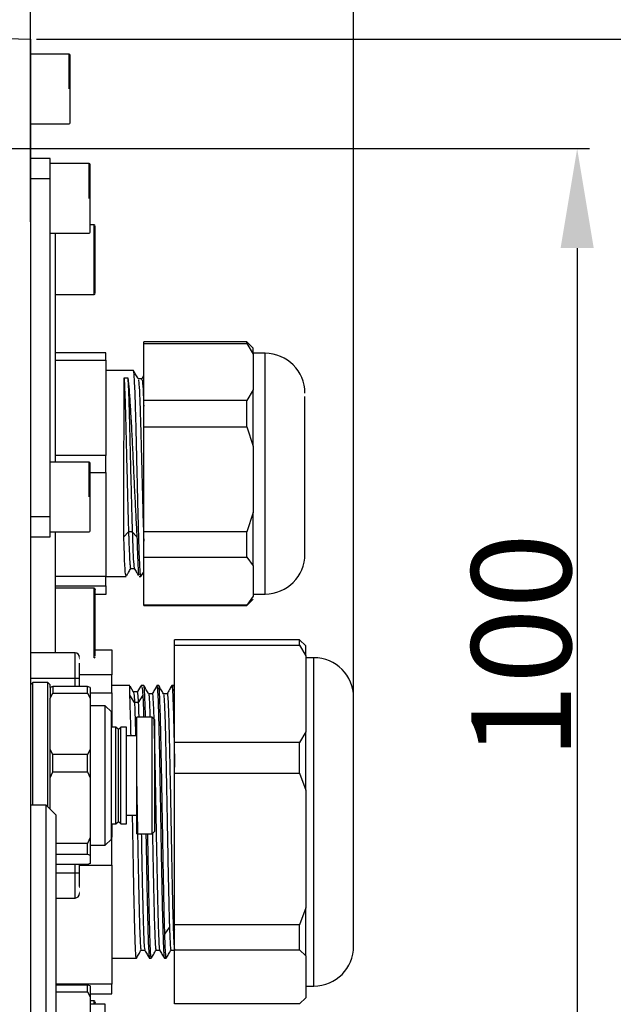
# Model space of a CAD drawing. Units: inches. Extents: x 351 to 5034, y 96 to 1849.
# Drawn here: x 3886 to 3946, y 786 to 885 of the extents above; entities that cross this region are included whole.
import ezdxf

# ---------------------------------------------------------------- set-up
doc = ezdxf.new("R2010")
doc.units = ezdxf.units.IN
doc.header["$MEASUREMENT"] = 0
doc.layers.add('PDF_Text', color=7, linetype='Continuous')
doc.styles.add('PC_TEXTSTYLE', font='ISOCP.SHX', dxfattribs={"width": 0.707, "bigfont": 'GBCBIG.SHX'})
doc.styles.add('宋体', font='txt')
doc.dimstyles.new('GB_ANGULAR', dxfattribs={"dimtxt": 3.5, "dimasz": 3.5, "dimexe": 1, "dimexo": 0, "dimgap": 1.5, "dimtad": 1, "dimtih": 1, "dimtoh": 1, "dimdsep": 46, "dimtxsty": 'PC_TEXTSTYLE', "dimcen": 0, "dimclrd": 256, "dimclrt": 3, "dimadec": 0, "dimazin": 2, "dimtp": 0.1, "dimtm": 0.1, "dimtfac": 0.71, "dimtdec": 3, "dimtmove": 0, "dimatfit": 3, "dimfxl": 1, "dimtfill": 1, "dimarcsym": 0})
doc.dimstyles.new('ISO-25', dxfattribs={"dimtxt": 2.5, "dimasz": 2.5, "dimexe": 1.25, "dimexo": 0.625, "dimtad": 1, "dimtxsty": 'Standard', "dimcen": 2.5, "dimadec": 0, "dimazin": 0, "dimtfac": 1, "dimtmove": 0, "dimatfit": 3, "dimfxl": 1, "dimarcsym": 0})

# ---------------------------------------------------------------- blocks, each defined once
blk = doc.blocks.new('*D96')
at = {"layer": 'Defpoints', "color": 0}
for p in [(3887.283, 935.836), (3887.283, 864.388), (3747.289, 822.427)]:
    blk.add_point(p, dxfattribs=at)
at = {"layer": 'PDF_Text', "color": 0, "lineweight": -2}
for p, q in [((3747.289, 823.052), (3747.289, 937.086)), ((3887.283, 865.013), (3887.283, 937.086)), ((3757.289, 935.836), (3877.283, 935.836))]:
    blk.add_line(p, q, dxfattribs=at)
at = {"layer": 'PDF_Text', "color": 0}
for points in [[(3757.289, 937.503), (3757.289, 934.17), (3747.289, 935.836)], [(3877.283, 934.17), (3877.283, 937.503), (3887.283, 935.836)]]:
    blk.add_solid(points, dxfattribs=at)
at = {"layer": 'PDF_Text', "color": 0, "insert": (3817.236, 941.461), "char_height": 2.5, "attachment_point": 5}
blk.add_mtext('{\\H4x;140}', dxfattribs=at)
blk = doc.blocks.new('*D97')
at = {"layer": 'Defpoints', "color": 0}
for p in [(3919.783, 968.622), (3747.283, 821.125), (3919.783, 807.54)]:
    blk.add_point(p, dxfattribs=at)
at = {"layer": 'PDF_Text', "color": 0, "lineweight": -2}
for p, q in [((3747.283, 821.75), (3747.283, 969.872)), ((3919.783, 808.165), (3919.783, 969.872)), ((3757.283, 968.622), (3909.783, 968.622))]:
    blk.add_line(p, q, dxfattribs=at)
at = {"layer": 'PDF_Text', "color": 0}
for points in [[(3757.283, 970.288), (3757.283, 966.955), (3747.283, 968.622)], [(3909.783, 966.955), (3909.783, 970.288), (3919.783, 968.622)]]:
    blk.add_solid(points, dxfattribs=at)
at = {"layer": 'PDF_Text', "color": 0, "insert": (3833.492, 974.247), "char_height": 2.5, "attachment_point": 5}
blk.add_mtext('{\\H4x;173}', dxfattribs=at)
blk = doc.blocks.new('*D98')
at = {"layer": 'Defpoints', "color": 0}
for p in [(3867.283, 919.529), (3867.283, 869.05), (3847.283, 867.375)]:
    blk.add_point(p, dxfattribs=at)
at = {"layer": 'PDF_Text', "color": 0, "lineweight": -2}
for p, q in [((3847.283, 868), (3847.283, 920.779)), ((3867.283, 869.675), (3867.283, 920.779)), ((3837.283, 919.529), (3827.283, 919.529)), ((3847.283, 919.529), (3867.283, 919.529)), ((3877.283, 919.529), (3887.283, 919.529))]:
    blk.add_line(p, q, dxfattribs=at)
at = {"layer": 'PDF_Text', "color": 0}
for points in [[(3837.283, 917.862), (3837.283, 921.195), (3847.283, 919.529)], [(3877.283, 921.195), (3877.283, 917.862), (3867.283, 919.529)]]:
    blk.add_solid(points, dxfattribs=at)
at = {"layer": 'PDF_Text', "color": 0, "insert": (3856.931, 925.154), "char_height": 2.5, "attachment_point": 5}
blk.add_mtext('{\\H4x;20}', dxfattribs=at)
blk = doc.blocks.new('*D99')
at = {"layer": 'Defpoints', "color": 0}
for p in [(3887.283, 919.529), (3887.283, 871.375), (3867.283, 868.225)]:
    blk.add_point(p, dxfattribs=at)
at = {"layer": 'PDF_Text', "color": 0, "lineweight": -2}
for p, q in [((3867.283, 868.85), (3867.283, 920.779)), ((3887.283, 872), (3887.283, 920.779)), ((3857.283, 919.529), (3847.283, 919.529)), ((3867.283, 919.529), (3887.283, 919.529)), ((3897.283, 919.529), (3907.283, 919.529))]:
    blk.add_line(p, q, dxfattribs=at)
at = {"layer": 'PDF_Text', "color": 0}
for points in [[(3857.283, 917.862), (3857.283, 921.195), (3867.283, 919.529)], [(3897.283, 921.195), (3897.283, 917.862), (3887.283, 919.529)]]:
    blk.add_solid(points, dxfattribs=at)
at = {"layer": 'PDF_Text', "color": 0, "insert": (3877.283, 925.154), "char_height": 2.5, "attachment_point": 5}
blk.add_mtext('{\\H4x;20}', dxfattribs=at)
blk = doc.blocks.new('*D102')
at = {"layer": 'Defpoints', "color": 0}
for p in [(3847.283, 872.375), (3847.283, 772.375), (3942.249, 772.375)]:
    blk.add_point(p, dxfattribs=at)
at = {"layer": 'PDF_Text', "color": 0, "lineweight": -2}
for p, q in [((3847.908, 872.375), (3943.499, 872.375)), ((3942.249, 862.375), (3942.249, 782.375)), ((3847.908, 772.375), (3943.499, 772.375))]:
    blk.add_line(p, q, dxfattribs=at)
at = {"layer": 'PDF_Text', "color": 0}
for points in [[(3943.915, 862.375), (3940.582, 862.375), (3942.249, 872.375)], [(3940.582, 782.375), (3943.915, 782.375), (3942.249, 772.375)]]:
    blk.add_solid(points, dxfattribs=at)
at = {"layer": 'PDF_Text', "color": 0, "insert": (3936.624, 822.375), "char_height": 2.5, "attachment_point": 5, "rotation": 90}
blk.add_mtext('{\\H4x;100}', dxfattribs=at)
blk = doc.blocks.new('*D103')
at = {"layer": 'Defpoints', "color": 0}
for p in [(3887.283, 883.374), (3957.458, 883.374), (3887.283, 761.376)]:
    blk.add_point(p, dxfattribs=at)
at = {"layer": 'PDF_Text', "color": 0, "lineweight": -2}
for p, q in [((3887.908, 883.374), (3958.708, 883.374)), ((3957.458, 771.376), (3957.458, 873.374)), ((3887.908, 761.376), (3958.708, 761.376))]:
    blk.add_line(p, q, dxfattribs=at)
at = {"layer": 'PDF_Text', "color": 0}
for points in [[(3959.125, 873.374), (3955.792, 873.374), (3957.458, 883.374)], [(3955.792, 771.376), (3959.125, 771.376), (3957.458, 761.376)]]:
    blk.add_solid(points, dxfattribs=at)
at = {"layer": 'PDF_Text', "color": 0, "insert": (3951.833, 822.375), "char_height": 2.5, "attachment_point": 5, "rotation": 90}
blk.add_mtext('{\\H4x;122}', dxfattribs=at)
blk = doc.blocks.new('*D104')
at = {"layer": 'Defpoints', "color": 0}
for p in [(3851.283, 897.375), (3970.996, 897.375), (3851.283, 747.375)]:
    blk.add_point(p, dxfattribs=at)
at = {"layer": 'PDF_Text', "color": 0, "lineweight": -2}
for p, q in [((3851.908, 897.375), (3972.246, 897.375)), ((3970.996, 757.375), (3970.996, 887.375)), ((3851.908, 747.375), (3972.246, 747.375))]:
    blk.add_line(p, q, dxfattribs=at)
at = {"layer": 'PDF_Text', "color": 0}
for points in [[(3972.663, 887.375), (3969.33, 887.375), (3970.996, 897.375)], [(3969.33, 757.375), (3972.663, 757.375), (3970.996, 747.375)]]:
    blk.add_solid(points, dxfattribs=at)
at = {"layer": 'PDF_Text', "color": 0, "insert": (3965.371, 822.375), "char_height": 2.5, "attachment_point": 5, "rotation": 90}
blk.add_mtext('{\\H4x;150}', dxfattribs=at)
blk = doc.blocks.new('*D105')
at = {"layer": 'Defpoints', "color": 0}
for p in [(3830.587, 907.375), (3830.587, 737.375), (3986.772, 737.375)]:
    blk.add_point(p, dxfattribs=at)
at = {"layer": 'PDF_Text', "color": 0, "lineweight": -2}
for p, q in [((3831.212, 907.375), (3988.022, 907.375)), ((3986.772, 897.375), (3986.772, 747.375)), ((3831.212, 737.375), (3988.022, 737.375))]:
    blk.add_line(p, q, dxfattribs=at)
at = {"layer": 'PDF_Text', "color": 0}
for points in [[(3988.438, 897.375), (3985.105, 897.375), (3986.772, 907.375)], [(3985.105, 747.375), (3988.438, 747.375), (3986.772, 737.375)]]:
    blk.add_solid(points, dxfattribs=at)
at = {"layer": 'PDF_Text', "color": 0, "insert": (3981.147, 822.375), "char_height": 2.5, "attachment_point": 5, "rotation": 90}
blk.add_mtext('{\\H4x;170}', dxfattribs=at)
blk = doc.blocks.new('*D112')
at = {"layer": 'Defpoints', "color": 0}
for p in [(3868.46, 873.531), (3866.105, 871.219)]:
    blk.add_point(p, dxfattribs=at)
at = {"layer": 'PDF_Text', "lineweight": -2}
for p, q in [((3938.471, 942.226), (3875.598, 880.534)), ((3988.798, 942.226), (3938.471, 942.226)), ((3866.105, 871.219), (3868.46, 873.531)), ((3858.967, 864.216), (3851.829, 857.212))]:
    blk.add_line(p, q, dxfattribs=at)
at = {"layer": 'PDF_Text'}
for points in [[(3874.431, 881.724), (3876.766, 879.345), (3868.46, 873.531)], [(3860.134, 863.026), (3857.8, 865.405), (3866.105, 871.219)]]:
    blk.add_solid(points, dxfattribs=at)
at = {"layer": 'PDF_Text', "insert": (3964.385, 948.726), "char_height": 3.5, "attachment_point": 5, "style": '宋体', "bg_fill": 3, "box_fill_scale": 1.25, "bg_fill_color": 257, "bg_fill_transparency": 0}
blk.add_mtext('{\\H2.857143x;\\C256;4-M4×6}', dxfattribs=at)

msp = doc.modelspace()

# ---------------------------------------------------------------- linework, layer by layer
at = {"color": 7, "linetype": 'Continuous', "lineweight": 25}
for p, q in [((3887.283, 883.374), (3887.283, 761.376)), ((3891.183, 881.875), (3887.283, 881.875)), ((3887.283, 874.875), (3891.183, 874.875)), ((3889.283, 871.375), (3887.283, 871.375)), ((3889.283, 869.375), (3889.283, 871.375)), ((3893.183, 870.875), (3889.283, 870.875)), ((3887.283, 869.375), (3889.283, 869.375)), ((3889.283, 837.375), (3889.283, 869.375)), ((3893.683, 864.71), (3893.283, 864.71)), ((3889.283, 863.875), (3893.183, 863.875)), ((3889.783, 863.875), (3889.783, 840.875)), ((3889.783, 857.71), (3893.683, 857.71)), ((3909.033, 852.96), (3898.683, 852.96)), ((3898.683, 852.789), (3898.683, 852.96)), ((3898.683, 847.073), (3898.683, 852.789)), ((3898.683, 852.789), (3909.033, 852.789)), ((3909.683, 852.31), (3909.033, 852.96)), ((3909.033, 852.789), (3909.033, 852.96)), ((3909.033, 852.789), (3909.683, 851.735)), ((3909.683, 851.735), (3909.683, 852.31)), ((3894.883, 851.855), (3889.783, 851.855)), ((3889.783, 851.108), (3894.883, 851.108)), ((3894.883, 851.108), (3894.883, 851.855)), ((3894.883, 851.108), (3894.883, 841.53)), ((3910.883, 851.81), (3909.683, 851.81)), ((3909.683, 851.735), (3909.683, 848.126)), ((3897.65, 850.06), (3894.883, 850.06)), ((3896.708, 849.03), (3896.708, 849.335)), ((3896.708, 849.335), (3897.084, 849.335)), ((3897.084, 849.335), (3897.12, 849.03)), ((3898.497, 849.248), (3898.124, 849.248)), ((3898.465, 849.172), (3898.489, 849.148)), ((3898.656, 849.535), (3898.486, 849.241)), ((3909.683, 848.126), (3909.033, 847.073)), ((3909.683, 842.465), (3909.683, 848.126)), ((3914.883, 846.524), (3914.883, 847.461)), ((3898.683, 844.411), (3898.683, 847.073)), ((3909.033, 847.073), (3898.683, 847.073)), ((3909.033, 844.411), (3909.033, 847.073)), ((3898.683, 844.411), (3909.033, 844.411)), ((3898.683, 833.851), (3898.683, 844.411)), ((3909.033, 844.411), (3909.683, 842.465)), ((3909.683, 842.465), (3909.683, 835.798)), ((3894.883, 841.53), (3889.783, 841.53)), ((3894.883, 839.817), (3894.883, 841.53)), ((3893.183, 840.875), (3889.283, 840.875)), ((3893.283, 839.817), (3894.883, 839.817)), ((3894.883, 839.817), (3894.883, 829.385)), ((3889.283, 835.375), (3889.283, 837.375)), ((3889.283, 835.375), (3887.283, 835.375)), ((3889.283, 833.375), (3889.283, 835.375)), ((3909.683, 835.798), (3909.033, 833.851)), ((3909.683, 832.897), (3909.683, 835.798)), ((3887.283, 833.375), (3889.283, 833.375)), ((3889.283, 833.875), (3893.183, 833.875)), ((3889.783, 833.875), (3889.783, 821.696)), ((3897.151, 833.868), (3896.683, 833.37)), ((3897.526, 833.868), (3897.151, 833.868)), ((3897.995, 833.37), (3897.526, 833.868)), ((3909.033, 833.851), (3898.683, 833.851)), ((3898.683, 831.332), (3898.683, 833.851)), ((3909.033, 831.332), (3909.033, 833.851)), ((3909.683, 830.439), (3909.683, 832.897)), ((3898.683, 826.488), (3898.683, 831.332)), ((3898.683, 831.332), (3909.033, 831.332)), ((3909.033, 831.332), (3909.683, 830.439)), ((3909.683, 830.439), (3909.683, 827.381)), ((3894.883, 829.385), (3889.783, 829.385)), ((3894.883, 828.419), (3894.883, 829.385)), ((3894.883, 829.36), (3896.9, 829.36)), ((3896.926, 829.422), (3896.909, 829.467)), ((3897.366, 830.173), (3897.739, 830.173)), ((3898.213, 829.36), (3898.4, 829.36)), ((3889.783, 828.419), (3894.883, 828.419)), ((3894.883, 828.419), (3894.883, 827.565)), ((3893.683, 828.21), (3889.783, 828.21)), ((3894.883, 827.565), (3893.783, 827.565)), ((3909.683, 827.381), (3909.033, 826.488)), ((3909.683, 827.61), (3910.883, 827.61)), ((3898.683, 826.46), (3898.683, 826.488)), ((3909.033, 826.488), (3898.683, 826.488)), ((3898.683, 826.46), (3909.033, 826.46)), ((3909.033, 826.46), (3909.683, 827.11)), ((3909.033, 826.46), (3909.033, 826.488)), ((3901.783, 822.471), (3901.783, 823.009)), ((3914.333, 823.009), (3901.783, 823.009)), ((3901.783, 812.675), (3901.783, 822.471)), ((3901.783, 822.471), (3914.333, 822.471)), ((3914.983, 822.408), (3914.333, 823.009)), ((3914.333, 822.471), (3914.333, 823.009)), ((3914.333, 822.471), (3914.983, 821.386)), ((3914.983, 822.171), (3914.983, 822.41)), ((3891.776, 821.696), (3887.283, 821.696)), ((3893.783, 822.008), (3895.483, 822.008)), ((3895.483, 822.008), (3895.483, 819.474)), ((3914.983, 821.386), (3914.983, 822.171)), ((3914.983, 821.386), (3914.983, 813.759)), ((3892.178, 821.12), (3892.233, 821.12)), ((3915.783, 821.21), (3914.983, 821.21)), ((3895.483, 819.474), (3892.233, 819.474)), ((3895.483, 817.67), (3895.483, 819.474)), ((3887.283, 819.156), (3891.776, 819.156)), ((3887.533, 818.725), (3887.283, 818.475)), ((3889.033, 818.725), (3887.533, 818.725)), ((3887.533, 806.375), (3887.533, 818.725)), ((3889.283, 818.475), (3889.033, 818.725)), ((3889.033, 809.375), (3889.033, 818.725)), ((3889.283, 818.228), (3889.283, 818.475)), ((3891.776, 819.156), (3892.233, 819.156)), ((3892.233, 818.313), (3892.233, 819.156)), ((3897.288, 818.407), (3895.483, 818.407)), ((3898.693, 818.407), (3898.411, 818.407)), ((3900.002, 818.406), (3899.998, 818.4)), ((3900.193, 818.407), (3900.006, 818.407)), ((3901.783, 818.407), (3901.506, 818.407)), ((3901.783, 818.256), (3901.7, 818.4)), ((3889.533, 818.313), (3889.283, 818.228)), ((3889.283, 818.228), (3889.283, 817.132)), ((3889.283, 817.132), (3889.533, 817.644)), ((3889.533, 818.313), (3889.533, 817.644)), ((3893.033, 818.313), (3889.533, 818.313)), ((3889.533, 817.644), (3893.033, 817.644)), ((3893.283, 818.228), (3893.033, 818.313)), ((3893.033, 817.644), (3893.033, 818.313)), ((3893.033, 817.644), (3893.283, 817.132)), ((3893.283, 818.228), (3893.283, 817.132)), ((3893.283, 817.67), (3895.483, 817.67)), ((3895.483, 817.67), (3895.483, 814.225)), ((3897.751, 816.706), (3897.283, 817.461)), ((3897.657, 817.762), (3897.309, 818.364)), ((3898.032, 817.766), (3897.652, 817.766)), ((3898.376, 818.371), (3898.02, 817.756)), ((3898.595, 817.461), (3898.127, 816.706)), ((3899.536, 817.595), (3899.16, 817.594)), ((3901.036, 817.596), (3900.66, 817.596)), ((3889.283, 811.979), (3889.283, 817.132)), ((3893.283, 817.132), (3893.283, 811.979)), ((3898.126, 816.706), (3897.751, 816.706)), ((3894.819, 816.375), (3893.283, 816.375)), ((3895.433, 815.762), (3894.819, 816.375)), ((3894.819, 809.375), (3894.819, 816.375)), ((3895.433, 802.989), (3895.433, 815.762)), ((3899.533, 815.225), (3897.983, 815.225)), ((3897.983, 809.375), (3897.983, 815.225)), ((3899.783, 814.975), (3899.533, 815.225)), ((3899.533, 809.375), (3899.533, 815.225)), ((3899.783, 803.775), (3899.783, 814.975)), ((3895.893, 814.225), (3895.433, 814.225)), ((3896.133, 813.985), (3895.893, 814.225)), ((3895.893, 809.375), (3895.893, 814.225)), ((3896.373, 814.225), (3896.133, 813.985)), ((3896.133, 813.636), (3896.133, 813.985)), ((3896.133, 804.765), (3896.133, 813.636)), ((3896.933, 814.225), (3896.373, 814.225)), ((3896.373, 804.525), (3896.373, 814.225)), ((3896.933, 809.375), (3896.933, 814.225)), ((3914.983, 813.759), (3914.333, 812.675)), ((3914.983, 807.91), (3914.983, 813.759)), ((3897.983, 813.375), (3896.933, 813.375)), ((3914.333, 812.675), (3901.783, 812.675)), ((3901.783, 809.595), (3901.783, 812.675)), ((3914.333, 809.595), (3914.333, 812.675)), ((3889.283, 809.133), (3889.283, 811.979)), ((3889.533, 811.467), (3889.283, 811.979)), ((3893.283, 811.979), (3893.033, 811.467)), ((3893.283, 811.979), (3893.283, 809.133)), ((3889.533, 809.729), (3889.533, 811.467)), ((3893.033, 811.467), (3889.533, 811.467)), ((3893.033, 809.729), (3893.033, 811.467)), ((3889.283, 809.133), (3889.533, 809.729)), ((3889.533, 809.729), (3893.033, 809.729)), ((3893.033, 809.729), (3893.283, 809.133)), ((3901.783, 809.595), (3914.333, 809.595)), ((3901.783, 794.376), (3901.783, 809.595)), ((3914.333, 809.595), (3914.983, 807.91)), ((3889.033, 806.225), (3889.033, 809.375)), ((3889.283, 805.975), (3889.283, 809.133)), ((3893.283, 809.133), (3893.283, 803.126)), ((3894.819, 802.375), (3894.819, 809.375)), ((3895.893, 804.525), (3895.893, 809.375)), ((3896.933, 804.525), (3896.933, 809.375)), ((3897.983, 803.525), (3897.983, 809.375)), ((3899.533, 803.525), (3899.533, 809.375)), ((3914.983, 807.91), (3914.983, 796.061)), ((3888.883, 806.375), (3887.283, 806.375)), ((3889.883, 805.375), (3888.883, 806.375)), ((3888.883, 778.375), (3888.883, 806.375)), ((3889.883, 779.375), (3889.883, 805.375)), ((3895.893, 804.525), (3896.133, 804.765)), ((3896.133, 804.765), (3896.373, 804.525)), ((3896.933, 805.375), (3897.983, 805.375)), ((3895.433, 804.525), (3895.893, 804.525)), ((3895.483, 804.525), (3895.483, 803.175)), ((3896.373, 804.525), (3896.933, 804.525)), ((3899.533, 803.525), (3899.783, 803.775)), ((3893.283, 803.126), (3893.033, 802.529)), ((3893.283, 803.126), (3893.283, 801.376)), ((3894.819, 802.375), (3895.433, 802.989)), ((3895.483, 803.175), (3895.433, 803.175)), ((3895.483, 801.764), (3895.483, 803.175)), ((3897.983, 803.525), (3899.533, 803.525)), ((3898.902, 803.525), (3898.92, 802.468)), ((3899.108, 802.468), (3899.089, 803.525)), ((3893.033, 802.529), (3889.883, 802.529)), ((3893.033, 801.461), (3893.033, 802.529)), ((3893.283, 802.375), (3894.819, 802.375)), ((3895.483, 800.372), (3895.483, 801.764)), ((3889.883, 801.461), (3893.033, 801.461)), ((3893.033, 801.461), (3893.283, 801.376)), ((3893.283, 801.376), (3893.283, 800.522)), ((3893.033, 800.437), (3889.883, 800.437)), ((3891.776, 799.598), (3892.233, 799.598)), ((3892.233, 799.598), (3892.233, 800.437)), ((3892.233, 800.372), (3895.483, 800.372)), ((3893.283, 800.522), (3893.033, 800.437)), ((3895.483, 800.372), (3895.483, 788.411)), ((3892.178, 798.145), (3892.233, 798.145)), ((3892.178, 797.635), (3892.233, 797.635)), ((3889.883, 797.058), (3891.776, 797.058)), ((3892.178, 797.605), (3892.233, 797.605)), ((3914.983, 796.061), (3914.333, 794.376)), ((3914.983, 791.234), (3914.983, 796.061)), ((3900.798, 793.438), (3901.267, 794.106)), ((3901.644, 794.106), (3901.783, 793.908)), ((3914.333, 794.376), (3901.783, 794.376)), ((3901.783, 791.834), (3901.783, 794.376)), ((3914.333, 791.834), (3914.333, 794.376)), ((3898.418, 791.832), (3898.794, 791.831)), ((3899.917, 791.827), (3900.293, 791.826)), ((3901.416, 791.822), (3901.783, 791.821)), ((3901.783, 786.411), (3901.783, 791.834)), ((3901.783, 791.834), (3914.333, 791.834)), ((3914.333, 791.834), (3914.983, 791.234)), ((3895.483, 791.012), (3897.943, 791.012)), ((3899.256, 791.012), (3899.443, 791.012)), ((3900.756, 791.012), (3900.943, 791.012)), ((3914.983, 791.234), (3914.983, 787.011)), ((3895.483, 788.411), (3889.883, 788.411)), ((3893.033, 788.313), (3889.883, 788.313)), ((3893.283, 788.228), (3893.033, 788.313)), ((3893.033, 787.644), (3893.033, 788.313)), ((3893.283, 788.228), (3893.283, 787.132)), ((3895.483, 787.412), (3895.483, 788.411)), ((3914.983, 788.21), (3915.783, 788.21)), ((3889.883, 787.644), (3893.033, 787.644)), ((3893.033, 787.644), (3893.283, 787.132)), ((3893.283, 787.412), (3895.483, 787.412)), ((3893.283, 787.132), (3893.283, 781.979)), ((3914.983, 787.011), (3914.333, 786.411)), ((3914.983, 787.01), (3914.983, 787.011)), ((3893.683, 786.71), (3893.283, 786.71)), ((3894.819, 786.375), (3893.283, 786.375)), ((3894.819, 779.375), (3894.819, 786.375)), ((3914.333, 786.411), (3901.783, 786.411))]:
    msp.add_line(p, q, dxfattribs=at)
at = {"color": 8, "linetype": 'Continuous', "lineweight": 25}
for p, q in [((3891.183, 878.375), (3891.183, 881.875)), ((3893.183, 867.375), (3893.183, 870.875)), ((3893.683, 857.71), (3893.683, 864.71)), ((3910.883, 839.71), (3910.883, 851.81)), ((3893.183, 837.375), (3893.183, 840.875)), ((3910.883, 827.61), (3910.883, 839.71)), ((3893.683, 821.21), (3893.683, 828.21)), ((3891.776, 819.156), (3891.776, 821.696)), ((3915.783, 804.71), (3915.783, 821.21)), ((3891.776, 818.313), (3891.776, 819.156)), ((3915.783, 788.21), (3915.783, 804.71)), ((3889.883, 799.598), (3891.776, 799.598)), ((3891.776, 799.598), (3891.776, 800.437)), ((3891.776, 797.058), (3891.776, 799.598)), ((3893.683, 786.375), (3893.683, 786.71))]:
    msp.add_line(p, q, dxfattribs=at)
at = {"color": 7, "linetype": 'Continuous', "lineweight": 25, "flags": 128}
msp.add_lwpolyline([(3767.747, 886.698), (3827.515, 885.042), (3887.283, 883.374)], dxfattribs=at)
at = {"color": 7, "linetype": 'Continuous', "lineweight": 25}
for centre, radius, start, end in [((3891.183, 881.775), 0.1, 0, 90), ((3891.183, 874.975), 0.1, 270, 0), ((3893.183, 870.775), 0.1, 0, 90), ((3893.183, 863.975), 0.1, 270, 0), ((3893.683, 864.61), 0.1, 0, 90), ((3893.683, 857.81), 0.1, 270, 0), ((3910.883, 847.81), 4, 0, 90), ((3893.183, 840.775), 0.1, 0, 90), ((3893.183, 833.975), 0.1, 270, 0), ((3910.883, 831.61), 4, 270, 360), ((3893.683, 828.11), 0.1, 0, 90), ((3891.776, 821.239), 0.457, 0, 90), ((3893.683, 821.31), 0.1, 270, 0), ((3915.783, 817.21), 4, 0, 90), ((3891.776, 797.516), 0.457, 270, 0), ((3915.783, 792.21), 4, 270, 360), ((3893.683, 786.61), 0.1, 0, 90)]:
    msp.add_arc(centre, radius, start, end, dxfattribs=at)
for points, knots in [([(3887.283, 883.374), (3887.283, 883.599), (3887.283, 884.048), (3887.283, 884.65), (3887.283, 885.093), (3887.283, 885.306), (3887.283, 885.331), (3887.283, 885.333)], [0, 0, 0, 0, 0.244577, 0.489177, 0.733892, 0.978294, 1, 1, 1, 1]), ([(3891.283, 874.975), (3891.283, 875.021), (3891.283, 875.091), (3891.283, 875.515), (3891.283, 875.954), (3891.283, 876.495), (3891.283, 877.287), (3891.283, 878.375), (3891.283, 879.463), (3891.283, 880.255), (3891.283, 880.796), (3891.283, 881.235), (3891.283, 881.659), (3891.283, 881.729), (3891.283, 881.775)], [0, 0, 0, 0, 0.1197215, 0.1848356, 0.25, 0.3151141, 0.3802785, 0.5, 0.6197215, 0.6848356, 0.75, 0.8151141, 0.8802785, 1, 1, 1, 1]), ([(3893.283, 863.975), (3893.283, 864.021), (3893.283, 864.091), (3893.283, 864.515), (3893.283, 864.954), (3893.283, 865.495), (3893.283, 866.287), (3893.283, 867.375), (3893.283, 868.463), (3893.283, 869.255), (3893.283, 869.796), (3893.283, 870.235), (3893.283, 870.659), (3893.283, 870.729), (3893.283, 870.775)], [0, 0, 0, 0, 0.119721, 0.184836, 0.25, 0.315114, 0.380279, 0.5, 0.619721, 0.684836, 0.75, 0.815114, 0.880279, 1, 1, 1, 1]), ([(3893.783, 860.923), (3893.783, 861.353), (3893.783, 862.016), (3893.783, 862.842), (3893.783, 863.417), (3893.783, 863.906), (3893.783, 864.366), (3893.783, 864.651), (3893.783, 864.581), (3893.783, 864.568)], [0, 0, 0, 0, 0.227309, 0.350938, 0.474662, 0.598291, 0.722016, 0.949325, 1, 1, 1, 1]), ([(3893.783, 857.851), (3893.783, 857.861), (3893.783, 857.877), (3893.783, 858.202), (3893.783, 858.593), (3893.783, 859.095), (3893.783, 859.849), (3893.783, 860.501), (3893.783, 860.923)], [0, 0, 0, 0, 0.196555, 0.334127, 0.471805, 0.609377, 0.747055, 1, 1, 1, 1]), ([(3896.709, 849.335), (3896.727, 848.962), (3896.764, 848.22), (3896.819, 846.543), (3896.874, 844.566), (3896.93, 842.367), (3896.985, 840.069), (3897.04, 837.805), (3897.096, 835.666), (3897.133, 834.465), (3897.151, 833.868)], [0, 0, 0, 0, 0.1294618, 0.2576342, 0.3845346, 0.5101834, 0.634537, 0.7576402, 0.8794304, 1, 1, 1, 1]), ([(3897.084, 849.335), (3897.102, 848.962), (3897.139, 848.219), (3897.194, 846.543), (3897.25, 844.566), (3897.305, 842.366), (3897.36, 840.069), (3897.416, 837.805), (3897.471, 835.666), (3897.508, 834.465), (3897.526, 833.868)], [0, 0, 0, 0, 0.129461, 0.257632, 0.384532, 0.510181, 0.634534, 0.757638, 0.879429, 1, 1, 1, 1]), ([(3898.131, 849.235), (3898.052, 849.373), (3897.893, 849.647), (3897.735, 849.922), (3897.655, 850.059)], [0, 0, 0, 0, 0.499986, 1, 1, 1, 1]), ([(3897.758, 849.03), (3897.742, 849.283), (3897.711, 849.787), (3897.678, 850.074), (3897.661, 850.038), (3897.659, 850.034)], [0, 0, 0, 0, 0.474287, 0.948574, 1, 1, 1, 1]), ([(3898.128, 849.113), (3898.141, 849.117), (3898.179, 849.129), (3898.238, 848.176), (3898.305, 846.577), (3898.367, 844.601), (3898.423, 842.532), (3898.473, 840.533), (3898.519, 838.723), (3898.568, 836.791), (3898.615, 835.021), (3898.654, 833.767), (3898.674, 833.176), (3898.68, 832.997), (3898.682, 832.933)], [0, 0, 0, 0, 0.070508, 0.201178, 0.322063, 0.433082, 0.534294, 0.625615, 0.707096, 0.778685, 0.891942, 0.965772, 0.987844, 1, 1, 1, 1]), ([(3898.495, 849.142), (3898.509, 849.153), (3898.547, 849.183), (3898.609, 848.312), (3898.657, 847.094), (3898.682, 846.485)], [0, 0, 0, 0, 0.226255, 0.6131, 1, 1, 1, 1]), ([(3898.4, 829.401), (3898.389, 829.404), (3898.363, 829.411), (3898.32, 829.883), (3898.273, 830.73), (3898.226, 831.936), (3898.18, 833.438), (3898.133, 835.181), (3898.086, 837.098), (3898.039, 839.115), (3897.992, 841.156), (3897.945, 843.14), (3897.898, 844.994), (3897.851, 846.639), (3897.805, 848.043), (3897.773, 848.701), (3897.758, 849.03)], [0, 0, 0, 0, 0.051746, 0.124689, 0.197632, 0.270574, 0.343517, 0.416459, 0.489402, 0.562345, 0.635287, 0.70823, 0.781172, 0.854115, 0.927057, 1, 1, 1, 1]), ([(3914.883, 831.616), (3914.883, 831.614), (3914.883, 831.558), (3914.883, 831.763), (3914.883, 832.253), (3914.883, 833.321), (3914.883, 835.223), (3914.883, 837.669), (3914.883, 839.784), (3914.883, 841.445), (3914.883, 843.025), (3914.883, 844.894), (3914.883, 845.882), (3914.883, 846.524)], [0, 0, 0, 0, 0.003023, 0.0834583, 0.1638936, 0.2426574, 0.3889722, 0.535287, 0.6140508, 0.6944861, 0.7749214, 0.8536852, 1, 1, 1, 1]), ([(3893.283, 833.975), (3893.283, 834.021), (3893.283, 834.091), (3893.283, 834.515), (3893.283, 834.954), (3893.283, 835.495), (3893.283, 836.287), (3893.283, 837.375), (3893.283, 838.463), (3893.283, 839.255), (3893.283, 839.796), (3893.283, 840.235), (3893.283, 840.659), (3893.283, 840.729), (3893.283, 840.775)], [0, 0, 0, 0, 0.119721, 0.184836, 0.25, 0.315114, 0.380279, 0.5, 0.619721, 0.684836, 0.75, 0.815114, 0.880279, 1, 1, 1, 1]), ([(3896.9, 829.49), (3896.882, 829.493), (3896.836, 829.502), (3896.764, 830.826), (3896.71, 832.522), (3896.683, 833.37)], [0, 0, 0, 0, 0.253481, 0.626741, 1, 1, 1, 1]), ([(3897.151, 833.868), (3897.152, 833.85), (3897.157, 833.687), (3897.175, 833.137), (3897.213, 832.087), (3897.259, 831.093), (3897.308, 830.449), (3897.342, 830.162), (3897.363, 830.209), (3897.369, 830.222)], [0, 0, 0, 0, 0.007896, 0.071165, 0.247678, 0.52925, 0.70979, 0.916605, 1, 1, 1, 1]), ([(3897.526, 833.868), (3897.551, 833.166), (3897.599, 831.76), (3897.667, 830.505), (3897.711, 830.33), (3897.731, 830.25)], [0, 0, 0, 0, 0.353669, 0.707469, 1, 1, 1, 1]), ([(3897.995, 833.37), (3898.022, 832.525), (3898.076, 830.835), (3898.145, 829.555), (3898.186, 829.532), (3898.2, 829.525)], [0, 0, 0, 0, 0.397338, 0.794677, 1, 1, 1, 1]), ([(3896.97, 829.473), (3897.028, 829.574), (3897.165, 829.811), (3897.302, 830.049), (3897.382, 830.186)], [0, 0, 0, 0, 0.422291, 1, 1, 1, 1]), ([(3897.728, 830.193), (3897.807, 830.056), (3897.945, 829.817), (3898.083, 829.578), (3898.142, 829.477)], [0, 0, 0, 0, 0.574075, 1, 1, 1, 1]), ([(3898.405, 829.362), (3898.485, 829.499), (3898.577, 829.659), (3898.67, 829.819), (3898.683, 829.841)], [0, 0, 0, 0, 0.858184, 1, 1, 1, 1]), ([(3893.783, 824.423), (3893.783, 824.853), (3893.783, 825.516), (3893.783, 826.342), (3893.783, 826.917), (3893.783, 827.406), (3893.783, 827.866), (3893.783, 828.151), (3893.783, 828.081), (3893.783, 828.068)], [0, 0, 0, 0, 0.227309, 0.350938, 0.474662, 0.598291, 0.722016, 0.949325, 1, 1, 1, 1]), ([(3893.783, 821.351), (3893.783, 821.361), (3893.783, 821.377), (3893.783, 821.702), (3893.783, 822.093), (3893.783, 822.595), (3893.783, 823.349), (3893.783, 824.001), (3893.783, 824.423)], [0, 0, 0, 0, 0.196555, 0.334127, 0.471805, 0.609377, 0.747055, 1, 1, 1, 1]), ([(3892.233, 819.156), (3892.233, 819.308), (3892.233, 819.612), (3892.233, 820.042), (3892.233, 820.401), (3892.233, 820.58), (3892.233, 820.654)], [0, 0, 0, 0, 0.270365, 0.540571, 0.811017, 1, 1, 1, 1]), ([(3899.172, 817.585), (3899.093, 817.722), (3898.934, 817.997), (3898.776, 818.271), (3898.696, 818.408)], [0, 0, 0, 0, 0.4999941, 1, 1, 1, 1]), ([(3899.998, 818.4), (3899.921, 818.266), (3899.764, 817.995), (3899.608, 817.725), (3899.529, 817.588)], [0, 0, 0, 0, 0.496306, 1, 1, 1, 1]), ([(3900.672, 817.584), (3900.593, 817.721), (3900.435, 817.996), (3900.276, 818.27), (3900.197, 818.407)], [0, 0, 0, 0, 0.499995, 1, 1, 1, 1]), ([(3901.503, 818.408), (3901.424, 818.272), (3901.267, 818), (3901.109, 817.727), (3901.031, 817.591)], [0, 0, 0, 0, 0.500005, 1, 1, 1, 1]), ([(3901.506, 818.377), (3901.509, 818.386), (3901.525, 818.438), (3901.553, 818.185), (3901.591, 817.609), (3901.629, 816.672), (3901.668, 815.438), (3901.706, 813.924), (3901.744, 812.185), (3901.77, 810.873), (3901.783, 810.217)], [0, 0, 0, 0, 0.030693, 0.169166, 0.307638, 0.446111, 0.584584, 0.723056, 0.861528, 1, 1, 1, 1]), ([(3897.283, 817.461), (3897.284, 817.791), (3897.286, 818.344), (3897.287, 818.337), (3897.288, 818.334)], [0, 0, 0, 0, 0.595185, 1, 1, 1, 1]), ([(3897.405, 813.375), (3897.405, 813.381), (3897.391, 814.026), (3897.364, 815.088), (3897.323, 816.508), (3897.296, 817.144), (3897.283, 817.461)], [0, 0, 0, 0, 0.002864, 0.335243, 0.667621, 1, 1, 1, 1]), ([(3897.641, 817.746), (3897.659, 817.743), (3897.696, 817.736), (3897.733, 817.048), (3897.751, 816.706)], [0, 0, 0, 0, 0.501854, 1, 1, 1, 1]), ([(3898.029, 817.702), (3898.043, 817.693), (3898.075, 817.674), (3898.108, 817.056), (3898.126, 816.706)], [0, 0, 0, 0, 0.432337, 1, 1, 1, 1]), ([(3898.411, 818.334), (3898.436, 818.337), (3898.497, 818.344), (3898.559, 817.791), (3898.595, 817.461)], [0, 0, 0, 0, 0.404815, 1, 1, 1, 1]), ([(3898.595, 817.461), (3898.609, 817.148), (3898.634, 816.558), (3898.66, 815.65), (3898.672, 815.225)], [0, 0, 0, 0, 0.531965, 1, 1, 1, 1]), ([(3898.858, 815.225), (3898.848, 815.613), (3898.821, 816.573), (3898.78, 817.586), (3898.737, 818.279), (3898.711, 818.327), (3898.7, 818.346)], [0, 0, 0, 0, 0.201438, 0.497997, 0.794557, 1, 1, 1, 1]), ([(3899.169, 817.524), (3899.179, 817.516), (3899.205, 817.494), (3899.249, 816.806), (3899.285, 816.022), (3899.305, 815.332), (3899.308, 815.225)], [0, 0, 0, 0, 0.210727, 0.569072, 0.933322, 1, 1, 1, 1]), ([(3899.536, 817.517), (3899.542, 817.541), (3899.567, 817.632), (3899.611, 817.081), (3899.666, 815.903), (3899.721, 814.083), (3899.775, 811.787), (3899.83, 809.11), (3899.885, 806.205), (3899.94, 803.219), (3899.995, 800.311), (3900.05, 797.638), (3900.105, 795.336), (3900.16, 793.519), (3900.215, 792.346), (3900.255, 791.808), (3900.277, 791.872), (3900.28, 791.882)], [0, 0, 0, 0, 0.02682, 0.100661, 0.174487, 0.248325, 0.322154, 0.39599, 0.469822, 0.543655, 0.61749, 0.69132, 0.765158, 0.838984, 0.912825, 0.986649, 1, 1, 1, 1]), ([(3900.006, 818.372), (3900.019, 818.35), (3900.048, 818.304), (3900.092, 817.599), (3900.139, 816.414), (3900.186, 814.764), (3900.233, 812.732), (3900.28, 810.39), (3900.326, 807.831), (3900.373, 805.147), (3900.405, 803.361), (3900.42, 802.468)], [0, 0, 0, 0, 0.09476, 0.207915, 0.32107, 0.434225, 0.54738, 0.660535, 0.77369, 0.886845, 1, 1, 1, 1]), ([(3900.608, 802.468), (3900.592, 803.361), (3900.561, 805.147), (3900.514, 807.831), (3900.467, 810.39), (3900.42, 812.732), (3900.373, 814.764), (3900.326, 816.415), (3900.28, 817.596), (3900.238, 818.276), (3900.211, 818.325), (3900.201, 818.345)], [0, 0, 0, 0, 0.115123, 0.230246, 0.345369, 0.460492, 0.575615, 0.690739, 0.805862, 0.920985, 1, 1, 1, 1]), ([(3900.67, 817.475), (3900.681, 817.477), (3900.711, 817.481), (3900.761, 816.591), (3900.818, 815.037), (3900.871, 813.021), (3900.921, 810.763), (3900.968, 808.423), (3901.011, 806.128), (3901.051, 803.972), (3901.097, 801.489), (3901.146, 798.947), (3901.196, 796.709), (3901.231, 795.299), (3901.253, 794.561), (3901.263, 794.238), (3901.266, 794.145), (3901.267, 794.116), (3901.267, 794.106)], [0, 0, 0, 0, 0.055071, 0.155261, 0.249854, 0.338863, 0.42226, 0.500078, 0.572263, 0.638859, 0.699844, 0.804711, 0.887239, 0.947307, 0.984905, 0.995268, 0.998338, 1, 1, 1, 1]), ([(3901.036, 817.577), (3901.037, 817.584), (3901.056, 817.705), (3901.094, 817.3), (3901.149, 816.339), (3901.204, 814.68), (3901.259, 812.523), (3901.314, 809.942), (3901.369, 807.091), (3901.424, 804.113), (3901.479, 801.163), (3901.534, 798.413), (3901.589, 795.952), (3901.625, 794.721), (3901.644, 794.106)], [0, 0, 0, 0, 0.005308, 0.095744, 0.186164, 0.276596, 0.367021, 0.457449, 0.547877, 0.638302, 0.728734, 0.819156, 0.909591, 1, 1, 1, 1]), ([(3901.783, 817.461), (3901.765, 817.799), (3901.738, 818.303), (3901.712, 818.309), (3901.703, 818.311)], [0, 0, 0, 0, 0.670817, 1, 1, 1, 1]), ([(3897.751, 816.705), (3897.751, 816.699), (3897.754, 816.639), (3897.765, 816.422), (3897.787, 815.891), (3897.82, 814.919), (3897.846, 813.914), (3897.86, 813.375)], [0, 0, 0, 0, 0.009115, 0.082768, 0.288932, 0.618304, 1, 1, 1, 1]), ([(3898.127, 816.705), (3898.145, 816.332), (3898.165, 815.941), (3898.184, 815.256), (3898.185, 815.225)], [0, 0, 0, 0, 0.9549438, 1, 1, 1, 1]), ([(3919.783, 802.664), (3919.783, 803.423), (3919.783, 804.986), (3919.783, 807.398), (3919.783, 809.797), (3919.783, 812.035), (3919.783, 813.964), (3919.783, 815.477), (3919.783, 816.512), (3919.783, 817.129), (3919.783, 817.181), (3919.783, 817.208)], [0, 0, 0, 0, 0.104357, 0.214965, 0.330171, 0.447822, 0.565473, 0.680679, 0.791286, 0.895643, 1, 1, 1, 1]), ([(3897.939, 809.815), (3897.949, 809.354), (3897.971, 808.232), (3898.008, 806.267), (3898.051, 803.931), (3898.098, 801.437), (3898.148, 798.896), (3898.201, 796.466), (3898.258, 794.313), (3898.318, 792.711), (3898.372, 791.821), (3898.407, 791.916), (3898.42, 791.953)], [0, 0, 0, 0, 0.057768, 0.140758, 0.230713, 0.327687, 0.431613, 0.542534, 0.660413, 0.785267, 0.91706, 1, 1, 1, 1]), ([(3897.608, 802.468), (3897.594, 803.242), (3897.577, 804.212), (3897.56, 805.18), (3897.557, 805.375)], [0, 0, 0, 0, 0.798306, 1, 1, 1, 1]), ([(3898.435, 803.525), (3898.442, 803.133), (3898.468, 801.753), (3898.512, 799.48), (3898.567, 796.904), (3898.622, 794.732), (3898.677, 793.11), (3898.729, 792.07), (3898.764, 791.931), (3898.78, 791.866)], [0, 0, 0, 0, 0.063191, 0.222408, 0.381619, 0.540843, 0.700046, 0.859276, 1, 1, 1, 1]), ([(3899.559, 803.551), (3899.56, 803.462), (3899.58, 802.42), (3899.616, 800.475), (3899.669, 797.911), (3899.72, 795.703), (3899.771, 793.945), (3899.821, 792.668), (3899.869, 791.98), (3899.902, 791.726), (3899.919, 791.836), (3899.919, 791.839)], [0, 0, 0, 0, 0.013679, 0.160965, 0.305909, 0.448563, 0.588851, 0.726864, 0.862506, 0.995864, 1, 1, 1, 1]), ([(3919.783, 792.212), (3919.783, 792.273), (3919.783, 792.396), (3919.783, 793.203), (3919.783, 794.47), (3919.783, 796.178), (3919.783, 798.199), (3919.783, 800.383), (3919.783, 801.919), (3919.783, 802.664)], [0, 0, 0, 0, 0.139782, 0.285376, 0.434059, 0.582742, 0.728335, 0.868118, 1, 1, 1, 1]), ([(3897.943, 791.048), (3897.941, 791.037), (3897.923, 790.955), (3897.889, 791.312), (3897.842, 792.14), (3897.795, 793.5), (3897.748, 795.278), (3897.701, 797.422), (3897.655, 799.84), (3897.623, 801.592), (3897.608, 802.468)], [0, 0, 0, 0, 0.0226967, 0.1623115, 0.3019262, 0.441541, 0.5811557, 0.7207705, 0.8603852, 1, 1, 1, 1]), ([(3898.92, 802.468), (3898.936, 801.592), (3898.967, 799.84), (3899.014, 797.422), (3899.061, 795.277), (3899.108, 793.501), (3899.155, 792.138), (3899.201, 791.322), (3899.233, 790.96), (3899.248, 791.02), (3899.248, 791.02)], [0, 0, 0, 0, 0.142799, 0.285597, 0.428396, 0.571194, 0.713993, 0.856791, 0.99959, 1, 1, 1, 1]), ([(3899.443, 791.048), (3899.441, 791.037), (3899.423, 790.955), (3899.389, 791.312), (3899.342, 792.14), (3899.295, 793.5), (3899.248, 795.278), (3899.201, 797.422), (3899.155, 799.84), (3899.123, 801.592), (3899.108, 802.468)], [0, 0, 0, 0, 0.022697, 0.162311, 0.301926, 0.441541, 0.581156, 0.72077, 0.860385, 1, 1, 1, 1]), ([(3900.42, 802.468), (3900.436, 801.592), (3900.467, 799.84), (3900.514, 797.422), (3900.561, 795.277), (3900.608, 793.501), (3900.655, 792.138), (3900.701, 791.322), (3900.733, 790.96), (3900.748, 791.02), (3900.748, 791.02)], [0, 0, 0, 0, 0.142778, 0.285556, 0.428334, 0.571112, 0.71389, 0.856669, 0.999447, 1, 1, 1, 1]), ([(3892.233, 798.202), (3892.233, 798.244), (3892.233, 798.392), (3892.233, 798.714), (3892.233, 799.143), (3892.233, 799.447), (3892.233, 799.598)], [0, 0, 0, 0, 0.115927, 0.410502, 0.705338, 1, 1, 1, 1]), ([(3901.267, 794.106), (3901.27, 794.019), (3901.282, 793.675), (3901.307, 793.014), (3901.341, 792.347), (3901.379, 791.884), (3901.403, 791.857), (3901.416, 791.844)], [0, 0, 0, 0, 0.058672, 0.231192, 0.504971, 0.743979, 1, 1, 1, 1]), ([(3901.644, 794.106), (3901.667, 793.474), (3901.713, 792.211), (3901.759, 791.956), (3901.782, 791.828)], [0, 0, 0, 0, 0.499897, 1, 1, 1, 1]), ([(3900.951, 791.102), (3900.947, 791.069), (3900.92, 790.843), (3900.869, 791.502), (3900.822, 792.792), (3900.799, 793.438)], [0, 0, 0, 0, 0.079209, 0.539604, 1, 1, 1, 1]), ([(3897.947, 791.014), (3898.026, 791.151), (3898.185, 791.426), (3898.344, 791.701), (3898.423, 791.838)], [0, 0, 0, 0, 0.500006, 1, 1, 1, 1]), ([(3898.78, 791.832), (3898.859, 791.695), (3899.016, 791.423), (3899.173, 791.15), (3899.252, 791.014)], [0, 0, 0, 0, 0.499994, 1, 1, 1, 1]), ([(3899.447, 791.013), (3899.526, 791.151), (3899.684, 791.425), (3899.843, 791.7), (3899.922, 791.837)], [0, 0, 0, 0, 0.500006, 1, 1, 1, 1]), ([(3900.28, 791.832), (3900.359, 791.696), (3900.516, 791.423), (3900.674, 791.151), (3900.752, 791.014)], [0, 0, 0, 0, 0.4999948, 1, 1, 1, 1]), ([(3900.947, 791.012), (3901.026, 791.15), (3901.185, 791.425), (3901.344, 791.7), (3901.423, 791.837)], [0, 0, 0, 0, 0.5000051, 1, 1, 1, 1]), ([(3893.783, 786.375), (3893.783, 786.488), (3893.783, 786.639), (3893.783, 786.583), (3893.783, 786.568)], [0, 0, 0, 0, 0.744136, 1, 1, 1, 1])]:
    msp.add_open_spline(points, degree=3, knots=knots, dxfattribs=at)
for points in [[(3896.683, 833.37), (3896.684, 834.007), (3896.686, 835.282), (3896.689, 837.495), (3896.692, 839.796), (3896.696, 842.098), (3896.699, 844.282), (3896.702, 846.233), (3896.705, 847.895), (3896.707, 848.652), (3896.708, 849.03)], [(3897.12, 849.03), (3897.156, 848.652), (3897.229, 847.895), (3897.339, 846.233), (3897.448, 844.282), (3897.558, 842.098), (3897.667, 839.796), (3897.776, 837.495), (3897.886, 835.282), (3897.959, 834.007), (3897.995, 833.37)], [(3900.799, 793.438), (3900.783, 794.001), (3900.751, 795.129), (3900.703, 797.328), (3900.656, 799.783), (3900.624, 801.573), (3900.608, 802.468)]]:
    msp.add_open_spline(points, degree=3, dxfattribs=at)

# ---------------------------------------------------------------- dimensions: what is measured, and where the dimension line sits
at = {"layer": 'PDF_Text'}
for base, p1, p2, text, picture, middle in [((3919.783, 968.622), (3747.283, 821.125), (3919.783, 807.54), '{\\H4x;173}', '*D97', (3833.492, 968.622)), ((3887.283, 935.836), (3747.289, 822.427), (3887.283, 864.388), '{\\H4x;140}', '*D96', (3817.236, 935.836)), ((3867.283, 919.529), (3847.283, 867.375), (3867.283, 869.05), '{\\H4x;<>}', '*D98', (3856.931, 919.529)), ((3887.283, 919.529), (3867.283, 868.225), (3887.283, 871.375), '{\\H4x;<>}', '*D99', (3877.283, 919.529))]:
    dim = msp.add_linear_dim(base=base, p1=p1, p2=p2, text=text, dimstyle='ISO-25', override={"dimasz": 10, "dimtxsty": 'Standard'}, dxfattribs=at)
    dim.commit()
    dim.dimension.update_dxf_attribs({"geometry": picture, "text_midpoint": middle, "dimtype": 160})
for base, p1, p2, picture, middle in [((3986.772, 737.375), (3830.587, 907.375), (3830.587, 737.375), '*D105', (3981.147, 822.375)), ((3970.996, 897.375), (3851.283, 747.375), (3851.283, 897.375), '*D104', (3965.371, 822.375)), ((3957.458, 883.374), (3887.283, 761.376), (3887.283, 883.374), '*D103', (3951.833, 822.375)), ((3942.249, 772.375), (3847.283, 872.375), (3847.283, 772.375), '*D102', (3936.624, 822.375))]:
    dim = msp.add_linear_dim(base=base, p1=p1, p2=p2, angle=90, text='{\\H4x;<>}', dimstyle='ISO-25', override={"dimasz": 10, "dimtxsty": 'Standard'}, dxfattribs=at)
    dim.commit()
    dim.dimension.update_dxf_attribs({"geometry": picture, "text_midpoint": middle})

# ---------------------------------------------------------------- next in the draw order: dimensions: what is measured, and where the dimension line sits
dim = msp.add_diameter_dim_2p(p1=(3866.105, 871.219), p2=(3868.46, 873.531), text='{\\H2.857143x;\\C256;4-M4×6}', dimstyle='GB_ANGULAR', override={"dimasz": 10, "dimtxsty": '宋体', "dimclrt": 256}, dxfattribs=at)
dim.commit()
dim.dimension.update_dxf_attribs({"geometry": '*D112', "text_midpoint": (3938.471, 942.226), "dimtype": 163})

doc.saveas('drawing.dxf')
